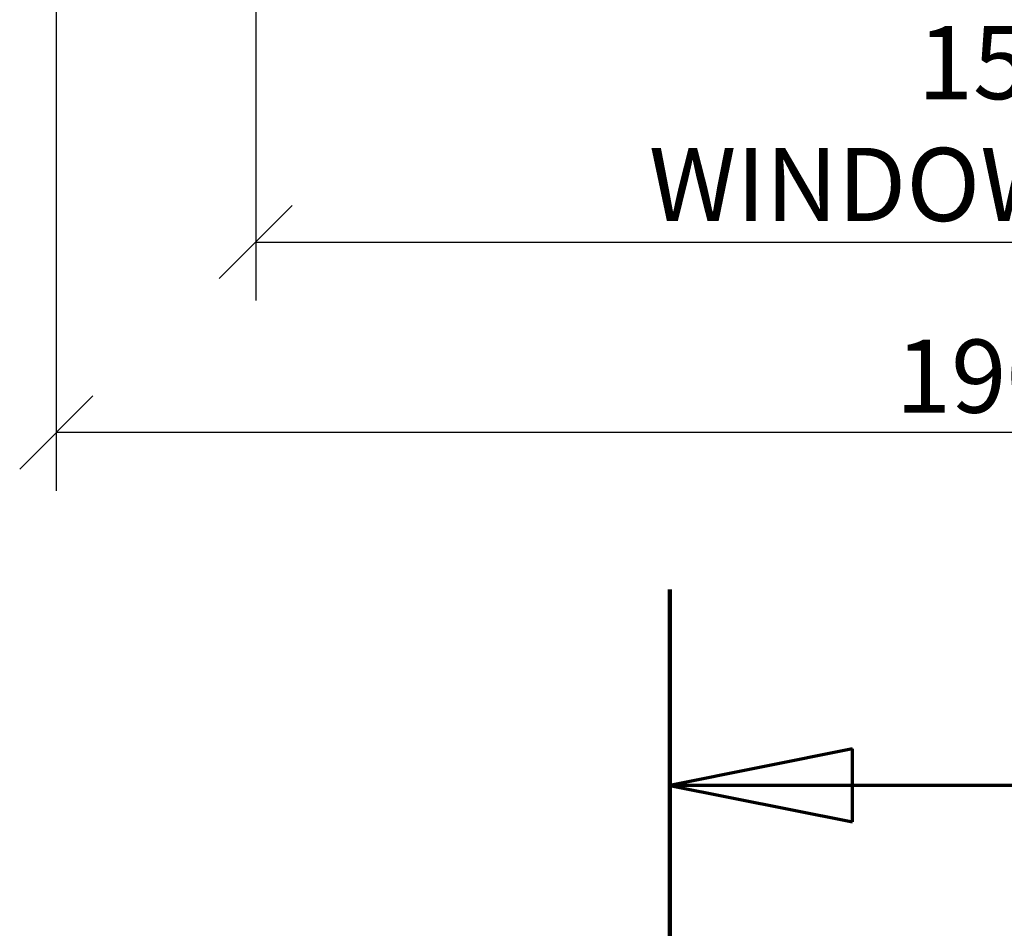
# Model space of a CAD drawing. Units: millimetres. Extents: x 318 to 10309, y 33 to 7166.
# Drawn here: x 1170 to 2132, y 4750 to 5639 of the extents above; entities that cross this region are included whole.
import ezdxf

# ---------------------------------------------------------------- set-up
doc = ezdxf.new("R2010")
doc.units = ezdxf.units.MM
doc.header["$LTSCALE"] = 35.714286
doc.linetypes.add('CHAIN', pattern=[0.3543, 0.2362, -0.0295, 0.0591, -0.0295])
doc.linetypes.add('LONG_DASH_DOTTED', pattern=[0.3001, 0.2362, -0.0295, 0.0049, -0.0295])
doc.layers.add('Dimensions(ISO)', color=7, linetype='Continuous', lineweight=25)
doc.layers.add('Section View Lines(ISO)', color=7, linetype='LONG_DASH_DOTTED', lineweight=70)
doc.styles.add('warmington~0', font='ARIALN.TTF')
doc.dimstyles.new('warmington', dxfattribs={"dimscale": 35.714286, "dimtxt": 2, "dimasz": 2, "dimexe": 1.6, "dimexo": 1, "dimgap": 0.5, "dimtad": 1, "dimdec": 0, "dimrnd": 1e-08, "dimzin": 0, "dimdsep": 46, "dimtxsty": 'warmington~0', "dimblk": 'OBLIQUE', "dimcen": 0.09, "dimclrd": 8, "dimclre": 8, "dimclrt": 8, "dimadec": 0, "dimazin": 0, "dimtfac": 1.75, "dimtdec": 1, "dimtmove": 0, "dimatfit": 3, "dimfxl": 0, "dimtolj": 1, "dimtzin": 0, "dimlwd": 25, "dimlwe": 25, "dimarcsym": 0})

# ---------------------------------------------------------------- blocks, each defined once
blk = doc.blocks.new('2dTransSection2')
at = {"layer": 'Section View Lines(ISO)', "linetype": 'CHAIN', "ltscale": 46.085522}
blk.add_line((50.546, 142.285), (50.546, 0.932), dxfattribs=at)
at = {"layer": 'Section View Lines(ISO)', "linetype": 'Continuous', "lineweight": 140}
blk.add_line((50.546, 142.285), (50.546, 131.557), dxfattribs=at)
at = {"layer": 'Section View Lines(ISO)', "linetype": 'Continuous'}
for p, q in [((55.546, 137.921), (50.546, 136.921)), ((55.546, 135.921), (55.546, 137.921)), ((55.546, 136.921), (50.546, 136.921)), ((50.546, 136.921), (55.546, 135.921)), ((61.894, 136.921), (55.546, 136.921))]:
    blk.add_line(p, q, dxfattribs=at)
at = {"layer": 'Section View Lines(ISO)', "linetype": 'Continuous', "flags": 128}
blk.add_lwpolyline([(55.546, 137.921), (50.546, 136.921)], dxfattribs=at)
at = {"layer": 'Section View Lines(ISO)'}
blk.add_solid([(55.546, 137.921), (50.546, 136.921), (55.546, 135.921), (55.546, 137.921)], dxfattribs=at)
blk = doc.blocks.new('_Oblique')
at = {"color": 0, "linetype": 'ByBlock', "lineweight": -2}
blk.add_line((-0.5, -0.5), (0.5, 0.5), dxfattribs=at)
blk = doc.blocks.new('*D13')
at = {"layer": 'Defpoints', "color": 0, "linetype": 'Continuous'}
for p in [(1400.57, 5998.47), (2910.57, 5998.47), (2910.57, 5421.19)]:
    blk.add_point(p, dxfattribs=at)
at = {"layer": 'Dimensions(ISO)', "color": 8, "linetype": 'Continuous', "lineweight": 25}
for p, q in [((1400.57, 5962.76), (1400.57, 5364.05)), ((2910.57, 5962.76), (2910.57, 5364.05)), ((1400.57, 5421.19), (2910.57, 5421.19))]:
    blk.add_line(p, q, dxfattribs=at)
at = {"layer": 'Dimensions(ISO)', "color": 8, "linetype": 'Continuous', "lineweight": 25, "xscale": 71.42857142857143, "yscale": 71.42857142857143, "zscale": 71.42857142857143, "rotation": 180}
blk.add_blockref('_Oblique', (1400.57, 5421.19), dxfattribs=at)
at = {"layer": 'Dimensions(ISO)', "color": 8, "linetype": 'Continuous', "lineweight": 25, "xscale": 71.42857142857143, "yscale": 71.42857142857143, "zscale": 71.42857142857143}
blk.add_blockref('_Oblique', (2910.57, 5421.19), dxfattribs=at)
at = {"layer": 'Dimensions(ISO)', "color": 8, "linetype": 'Continuous', "lineweight": 25, "insert": (2155.57, 5632.31), "char_height": 71.4286, "attachment_point": 2, "style": 'warmington~0'}
blk.add_mtext('\\A1;1510{\\PWINDOW WIDTH}', dxfattribs=at)
blk = doc.blocks.new('*D21')
at = {"layer": 'Defpoints', "color": 0, "linetype": 'Continuous'}
for p in [(1205.57, 5698.47), (3105.57, 5698.47), (1205.57, 5235.05)]:
    blk.add_point(p, dxfattribs=at)
at = {"layer": 'Dimensions(ISO)', "color": 8, "linetype": 'Continuous', "lineweight": 25}
for p, q in [((1205.57, 5662.76), (1205.57, 5177.91)), ((3105.57, 5662.76), (3105.57, 5177.91)), ((3105.57, 5235.05), (1205.57, 5235.05))]:
    blk.add_line(p, q, dxfattribs=at)
at = {"layer": 'Dimensions(ISO)', "color": 8, "linetype": 'Continuous', "lineweight": 25, "xscale": 71.42857142857143, "yscale": 71.42857142857143, "zscale": 71.42857142857143, "rotation": 180}
blk.add_blockref('_Oblique', (1205.57, 5235.05), dxfattribs=at)
at = {"layer": 'Dimensions(ISO)', "color": 8, "linetype": 'Continuous', "lineweight": 25, "xscale": 71.42857142857143, "yscale": 71.42857142857143, "zscale": 71.42857142857143}
blk.add_blockref('_Oblique', (3105.57, 5235.05), dxfattribs=at)
at = {"layer": 'Dimensions(ISO)', "color": 8, "linetype": 'Continuous', "lineweight": 25, "insert": (2025.96, 5325.85), "char_height": 71.429, "attachment_point": 1, "style": 'warmington~0'}
blk.add_mtext('\\A1;1900', dxfattribs=at)

msp = doc.modelspace()

# ---------------------------------------------------------------- block references
at = {"layer": 'Section View Lines(ISO)', "xscale": 35.71428571428572, "yscale": 35.71428571428572, "zscale": 35.71428571428572}
msp.add_blockref('2dTransSection2', (0, 0), dxfattribs=at)

# ---------------------------------------------------------------- dimensions: what is measured, and where the dimension line sits
at = {"layer": 'Dimensions(ISO)', "color": 8, "linetype": 'Continuous', "lineweight": 25}
dim = msp.add_linear_dim(base=(2910.57, 5421.19), p1=(1400.57, 5998.47), p2=(2910.57, 5998.47), text='<>{\\PWINDOW WIDTH}', dimstyle='warmington', override={"dimdec": 0, "dimtp": 0, "dimtm": 0, "dimtdec": 1, "dimtofl": 0, "dimatfit": 1, "dimtvp": -0.25}, dxfattribs=at)
dim.commit()
dim.dimension.update_dxf_attribs({"geometry": '*D13', "text_midpoint": (2155.57, 5421.19), "dimtype": 160})
dim = msp.add_linear_dim(base=(1205.57, 5235.05), p1=(3105.57, 5698.47), p2=(1205.57, 5698.47), angle=180, dimstyle='warmington', override={"dimdec": 0, "dimtp": 0, "dimtm": 0, "dimtdec": 1, "dimtofl": 0, "dimatfit": 1}, dxfattribs=at)
dim.commit()
dim.dimension.update_dxf_attribs({"geometry": '*D21', "text_midpoint": (2110.57, 5235.05), "dimtype": 160})

doc.saveas('drawing.dxf')
